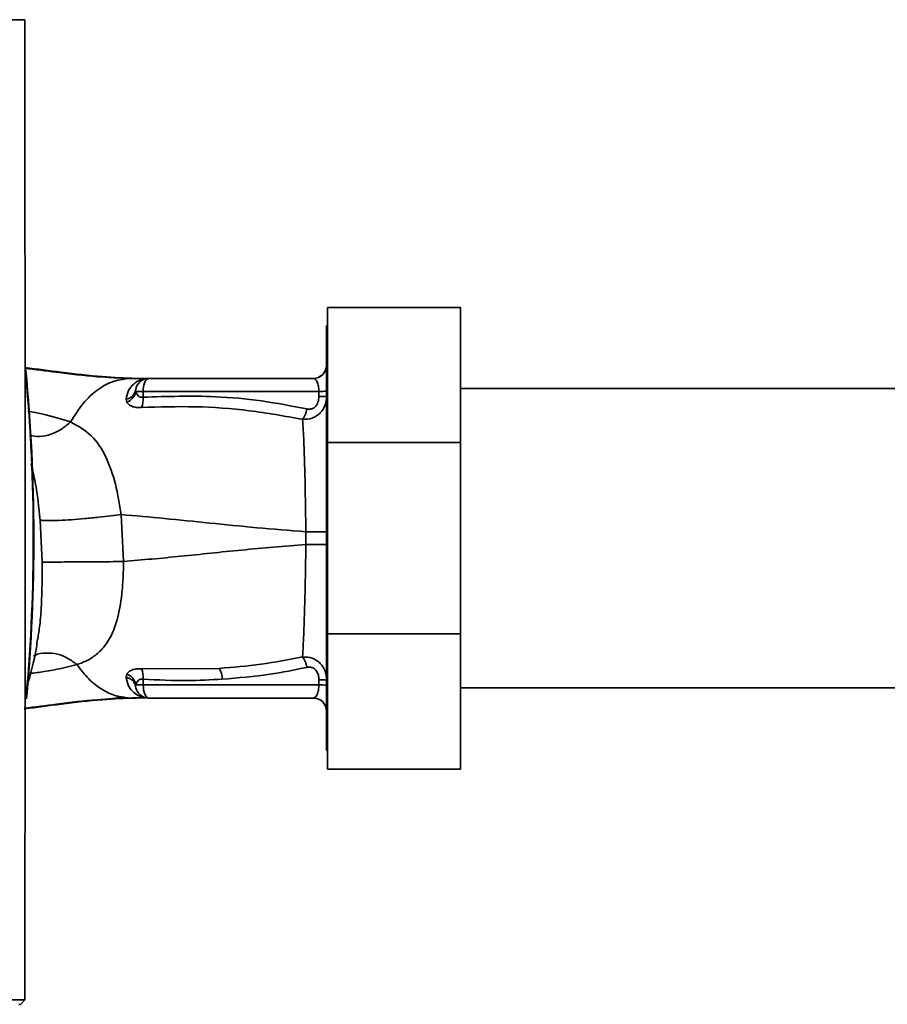
# Paper-space layout 'Blatt2' of a CAD drawing. Units: millimetres. Extents: x 0 to 5940, y 0 to 4200.
# Drawn here: x 1490 to 1588, y 1940 to 2051 of the extents above; entities that cross this region are included whole.
import ezdxf

# ---------------------------------------------------------------- set-up
doc = ezdxf.new("R2010")
doc.units = ezdxf.units.MM

psp = doc.layouts.new('Blatt2')

# ---------------------------------------------------------------- linework, layer by layer
at = {"color": 7, "linetype": 'Continuous', "lineweight": 35, "ltscale": 10}
for p, q in [((1490.84, 2051.28), (1397.88, 2051.28)), ((1539.96, 2018.88), (1524.96, 2018.88)), ((1524.96, 2003.65), (1524.96, 2018.88)), ((1539.96, 2018.88), (1539.96, 2003.65)), ((1524.96, 2016.79), (1524.86, 2016.79)), ((1524.86, 2016.79), (1524.86, 1968.98)), ((1524.83, 2012.15), (1524.82, 2012.13)), ((1502.76, 2010.88), (1503.37, 2010.88)), ((1504.58, 2010.88), (1504.49, 2010.87)), ((1523.36, 2010.88), (1504.83, 2010.88)), ((1503.37, 2009.41), (1503.34, 2009.59)), ((1613.36, 2009.73), (1539.96, 2009.73)), ((1502.27, 2008.53), (1502.35, 2008.2)), ((1504.19, 2009.41), (1504.18, 2008.76)), ((1524, 2009.41), (1504.19, 2009.41)), ((1524, 2008.85), (1524, 2009.41)), ((1539.96, 2003.65), (1524.96, 2003.65)), ((1524.96, 1982.12), (1524.96, 2003.65)), ((1539.96, 2003.65), (1539.96, 1982.12)), ((1501.98, 1990.25), (1501.72, 1995.54)), ((1492.57, 1994.92), (1492.82, 1990.2)), ((1522.53, 1993.6), (1522.53, 1992.17)), ((1539.96, 1982.12), (1524.96, 1982.12)), ((1524.96, 1966.88), (1524.96, 1982.12)), ((1539.96, 1982.12), (1539.96, 1966.88)), ((1502.35, 1977.57), (1502.27, 1977.23)), ((1512.76, 1978.22), (1504, 1978.17)), ((1503.34, 1976.17), (1503.37, 1976.36)), ((1504.19, 1976.36), (1504.18, 1977.01)), ((1524, 1976.36), (1504.19, 1976.36)), ((1524, 1976.93), (1524, 1976.36)), ((1539.96, 1976.03), (1613.36, 1976.03)), ((1501.79, 1974.97), (1502.08, 1974.99)), ((1502.76, 1974.88), (1503.37, 1974.88)), ((1504.49, 1974.9), (1504.58, 1974.89)), ((1504.71, 1974.89), (1504.58, 1974.89)), ((1504.71, 1974.89), (1504.61, 1974.9)), ((1504.83, 1974.88), (1523.36, 1974.88)), ((1524.86, 1968.98), (1524.96, 1968.98)), ((1539.96, 1966.88), (1524.96, 1966.88)), ((1397.87, 1940.87), (1490.85, 1940.87)), ((1490.85, 1940.87), (1490.36, 1940.38)), ((1490.18, 1940.38), (1490.36, 1940.38))]:
    psp.add_line(p, q, dxfattribs=at)
at = {"color": 7, "linetype": 'Continuous', "lineweight": 35, "ltscale": 10, "flags": 128}
psp.add_lwpolyline([(1504.19, 1976.36), (1504.21, 1976.07), (1504.24, 1975.79), (1504.3, 1975.54), (1504.38, 1975.32), (1504.48, 1975.13), (1504.59, 1975), (1504.7, 1974.91), (1504.83, 1974.88)], dxfattribs=at)
at = {"color": 7, "linetype": 'Continuous', "lineweight": 35, "ltscale": 100}
for centre, radius, start, end in [((1292.98, 1992.88), 198.88, 354.7846, 5.4684), ((1523.36, 2012.38), 1.5, 270, 0), ((1523.34, 2012.38), 1.5, 295.5968, 351.08), ((1292.98, 1992.88), 198.83, 354.9178, 5.2521), ((1504.83, 2009.38), 1.5, 90, 171.9841), ((1504.6, 2012.37), 1.49, 269.4555, 274.3984), ((1502.04, 2009.83), 1.32, 280.1156, 349.7908), ((1503.67, 1979.66), 29.75, 88.9881, 90.579), ((1524.16, 2018.48), 9.07, 268.9921, 274.4702), ((1501.83, 2009.67), 1.55, 289.3591, 350.6592), ((1501.72, 2008.55), 2.47, 337.3341, 4.9768), ((1524.16, 2017.91), 9.07, 268.9921, 274.4702), ((1501.83, 1976.1), 1.56, 9.4179, 70.5301), ((1501.72, 1977.22), 2.47, 355.0154, 22.61), ((1510.58, 1976.94), 2.53, 1.4356, 30.4954), ((1503.66, 2006.28), 29.93, 269.4286, 271.0084), ((1524.16, 1967.86), 9.07, 85.5298, 91.0079), ((1524.16, 1967.29), 9.07, 85.5298, 91.0079), ((1504.51, 1973.41), 1.49, 83.9048, 90.6922), ((1523.36, 1973.38), 1.5, 0, 90)]:
    psp.add_arc(centre, radius, start, end, dxfattribs=at)
at = {"color": 7, "linetype": 'Continuous', "lineweight": 35, "ltscale": 10}
for points, knots in [([(1490.85, 1940.87), (1490.86, 1951.17), (1490.89, 1971.76), (1490.89, 2000.51), (1490.87, 2027.03), (1490.85, 2043.2), (1490.84, 2051.28)], [0, 0, 0, 0, 0.279902, 0.560023, 0.780098, 1, 1, 1, 1]), ([(1490.86, 2012.1), (1492.23, 2011.92), (1495.2, 2011.55), (1499.35, 2011.03), (1502.11, 2010.93), (1503.37, 2010.88)], [0, 0, 0, 0, 0.314062, 0.686144, 1, 1, 1, 1]), ([(1490.87, 2012.03), (1492.05, 2011.88), (1494.84, 2011.52), (1498.78, 2011.03), (1501.51, 2010.93), (1502.76, 2010.88)], [0, 0, 0, 0, 0.287564, 0.673641, 1, 1, 1, 1]), ([(1496.01, 2005.97), (1496.47, 2006.7), (1497.38, 2008.16), (1499.05, 2009.68), (1500.86, 2010.69), (1502.13, 2010.82), (1502.76, 2010.88)], [0, 0, 0, 0, 0.2507097, 0.5003349, 0.7494026, 1, 1, 1, 1]), ([(1504.49, 2010.87), (1504.42, 2010.86), (1504.29, 2010.84), (1503.72, 2010.68), (1503.1, 2010.29), (1502.47, 2009.55), (1502.34, 2008.87), (1502.27, 2008.53)], [0, 0, 0, 0, 0.124984, 0.249544, 0.49879, 0.748663, 1, 1, 1, 1]), ([(1502.76, 2010.88), (1503.08, 2010.88), (1503.66, 2010.88), (1504.24, 2010.87), (1504.49, 2010.87)], [0, 0, 0, 0, 0.562007, 1, 1, 1, 1]), ([(1504.58, 2010.88), (1504.36, 2010.88), (1503.95, 2010.88), (1503.55, 2010.88), (1503.37, 2010.88)], [0, 0, 0, 0, 0.558516, 1, 1, 1, 1]), ([(1504.59, 2010.88), (1504.4, 2010.88), (1504.18, 2010.88), (1503.96, 2010.88), (1503.94, 2010.88)], [0, 0, 0, 0, 0.880409, 1, 1, 1, 1]), ([(1504.67, 2010.88), (1504.63, 2010.87), (1504.57, 2010.87), (1504.52, 2010.87), (1504.49, 2010.87)], [0, 0, 0, 0, 0.56, 1, 1, 1, 1]), ([(1504.67, 2010.88), (1504.67, 2010.88), (1504.69, 2010.88), (1504.7, 2010.88), (1504.71, 2010.88)], [0, 0, 0, 0, 0.559928, 1, 1, 1, 1]), ([(1523.36, 2010.88), (1523.44, 2010.87), (1523.59, 2010.83), (1523.77, 2010.57), (1523.88, 2010.27), (1523.94, 2010.01), (1523.99, 2009.72), (1523.99, 2009.51), (1524, 2009.41)], [0, 0, 0, 0, 0.2716415, 0.5324081, 0.6606363, 0.7751374, 0.890455, 1, 1, 1, 1]), ([(1504.18, 2008.76), (1504.13, 2008.76), (1504.02, 2008.75), (1503.83, 2008.78), (1503.62, 2008.9), (1503.45, 2009.13), (1503.39, 2009.32), (1503.37, 2009.41)], [0, 0, 0, 0, 0.113383, 0.227292, 0.464377, 0.722627, 1, 1, 1, 1]), ([(1522.64, 2007.44), (1520.94, 2007.77), (1517.53, 2008.42), (1511.36, 2008.99), (1506.9, 2008.85), (1504.18, 2008.76)], [0, 0, 0, 0, 0.280028, 0.560073, 1, 1, 1, 1]), ([(1524.86, 2008.87), (1524.83, 2008.54), (1524.77, 2007.84), (1524.29, 2007.09), (1523.74, 2006.64), (1523.09, 2006.31), (1522.53, 2006.28), (1522.16, 2006.26)], [0, 0, 0, 0, 0.233383, 0.483901, 0.615676, 0.747893, 1, 1, 1, 1]), ([(1524, 2008.85), (1523.98, 2008.62), (1523.94, 2008.18), (1523.61, 2007.64), (1523.12, 2007.39), (1522.8, 2007.42), (1522.64, 2007.44)], [0, 0, 0, 0, 0.280847, 0.55988, 0.779568, 1, 1, 1, 1]), ([(1502.35, 2008.2), (1502.41, 2008.11), (1502.54, 2007.93), (1502.91, 2007.72), (1503.39, 2007.59), (1503.8, 2007.59), (1504, 2007.6)], [0, 0, 0, 0, 0.2453496, 0.4945274, 0.7468179, 1, 1, 1, 1]), ([(1504, 2007.6), (1506.02, 2007.66), (1510.06, 2007.79), (1516.14, 2007.35), (1520.15, 2006.63), (1522.16, 2006.27)], [0, 0, 0, 0, 0.333395, 0.66709, 1, 1, 1, 1]), ([(1522.16, 2006.27), (1522.21, 2006.34), (1522.31, 2006.48), (1522.45, 2006.77), (1522.57, 2007.1), (1522.62, 2007.33), (1522.64, 2007.44)], [0, 0, 0, 0, 0.246522, 0.5, 0.753478, 1, 1, 1, 1]), ([(1496.01, 2005.97), (1494.98, 2006.3), (1493.51, 2006.77), (1491.72, 2007.09), (1491.18, 2007.19)], [0, 0, 0, 0, 0.697402, 1, 1, 1, 1]), ([(1522.16, 2006.26), (1522.21, 2005.47), (1522.3, 2003.88), (1522.4, 2000.76), (1522.48, 1997.3), (1522.51, 1994.83), (1522.53, 1993.6)], [0, 0, 0, 0, 0.251016, 0.501391, 0.750898, 1, 1, 1, 1]), ([(1496.01, 2005.97), (1495.68, 2005.69), (1495, 2005.12), (1493.8, 2004.55), (1492.53, 2004.26), (1491.74, 2004.38), (1491.36, 2004.43)], [0, 0, 0, 0, 0.2294, 0.481013, 0.749969, 1, 1, 1, 1]), ([(1501.72, 1995.54), (1501.52, 1996.71), (1501.11, 1999.1), (1500.04, 2002.19), (1498.42, 2004.65), (1496.83, 2005.52), (1496.01, 2005.97)], [0, 0, 0, 0, 0.2292, 0.469491, 0.725763, 1, 1, 1, 1]), ([(1491.56, 2001.28), (1491.72, 2000.58), (1492.2, 1998.58), (1492.42, 1996.36), (1492.57, 1994.92)], [0, 0, 0, 0, 0.353726, 1, 1, 1, 1]), ([(1501.72, 1995.54), (1501.34, 1995.49), (1500.54, 1995.38), (1499.13, 1995.23), (1497.6, 1995.08), (1496.07, 1994.96), (1494.7, 1994.88), (1493.63, 1994.85), (1492.9, 1994.87), (1492.67, 1994.9), (1492.57, 1994.92)], [0, 0, 0, 0, 0.111605, 0.233945, 0.364659, 0.5, 0.635341, 0.766055, 0.888395, 1, 1, 1, 1]), ([(1501.72, 1995.54), (1503.33, 1995.4), (1506.56, 1995.12), (1511.64, 1994.59), (1516.95, 1994.05), (1520.67, 1993.75), (1522.53, 1993.6)], [0, 0, 0, 0, 0.247526, 0.49803, 0.749278, 1, 1, 1, 1]), ([(1522.53, 1993.6), (1522.84, 1993.6), (1523.48, 1993.6), (1524.25, 1993.6), (1524.77, 1993.61), (1524.83, 1993.61), (1524.86, 1993.61)], [0, 0, 0, 0, 0.242774, 0.499998, 0.757224, 1, 1, 1, 1]), ([(1501.98, 1990.25), (1504.11, 1990.44), (1508.39, 1990.82), (1515.21, 1991.57), (1520.09, 1991.97), (1522.53, 1992.17)], [0, 0, 0, 0, 0.331023, 0.665709, 1, 1, 1, 1]), ([(1522.53, 1992.17), (1522.51, 1990.94), (1522.48, 1988.48), (1522.39, 1985.01), (1522.29, 1981.89), (1522.2, 1980.31), (1522.15, 1979.51)], [0, 0, 0, 0, 0.2487375, 0.4983683, 0.7489596, 1, 1, 1, 1]), ([(1524.86, 1992.16), (1524.83, 1992.16), (1524.77, 1992.16), (1524.25, 1992.17), (1523.48, 1992.17), (1522.84, 1992.17), (1522.53, 1992.17)], [0, 0, 0, 0, 0.242779, 0.500004, 0.757227, 1, 1, 1, 1]), ([(1492.82, 1990.2), (1492.81, 1988.56), (1492.79, 1986.14), (1492.58, 1983.26), (1492.39, 1982.03), (1492.31, 1981.51)], [0, 0, 0, 0, 0.542277, 0.805411, 1, 1, 1, 1]), ([(1501.98, 1990.25), (1501.6, 1990.25), (1500.8, 1990.24), (1499.39, 1990.23), (1497.86, 1990.22), (1496.33, 1990.21), (1494.96, 1990.2), (1493.89, 1990.19), (1493.15, 1990.19), (1492.93, 1990.2), (1492.82, 1990.2)], [0, 0, 0, 0, 0.111728, 0.2341, 0.364761, 0.5, 0.635239, 0.7659, 0.888272, 1, 1, 1, 1]), ([(1496.72, 1978.64), (1496.72, 1978.64), (1496.73, 1978.65), (1496.75, 1978.65), (1496.82, 1978.68), (1497.08, 1978.76), (1497.63, 1978.98), (1498.49, 1979.43), (1499.51, 1980.24), (1500.51, 1981.6), (1501.34, 1983.69), (1501.75, 1986.09), (1501.94, 1988.37), (1501.97, 1989.61), (1501.98, 1990.25)], [0, 0, 0, 0, 0.000162, 0.001487, 0.005208, 0.01933, 0.073905, 0.162163, 0.281295, 0.427614, 0.597407, 0.78772, 0.890976, 1, 1, 1, 1]), ([(1490.99, 1975.85), (1491.45, 1977.42), (1492.01, 1979.28), (1492.24, 1981.2), (1492.28, 1981.52)], [0, 0, 0, 0, 0.837612, 1, 1, 1, 1]), ([(1496.72, 1978.64), (1496.39, 1978.89), (1495.7, 1979.42), (1494.49, 1979.88), (1493.22, 1979.99), (1492.29, 1979.88), (1491.89, 1979.62), (1491.84, 1979.59)], [0, 0, 0, 0, 0.215013, 0.451177, 0.703895, 0.965782, 1, 1, 1, 1]), ([(1522.15, 1979.51), (1520.6, 1979.21), (1517.48, 1978.61), (1514.33, 1978.35), (1512.76, 1978.22)], [0, 0, 0, 0, 0.499273, 1, 1, 1, 1]), ([(1522.15, 1979.51), (1522.52, 1979.49), (1523.08, 1979.47), (1523.74, 1979.14), (1524.29, 1978.69), (1524.77, 1977.94), (1524.83, 1977.24), (1524.86, 1976.9)], [0, 0, 0, 0, 0.2520658, 0.3843136, 0.5160946, 0.7666521, 1, 1, 1, 1]), ([(1522.15, 1979.51), (1522.2, 1979.44), (1522.31, 1979.29), (1522.45, 1979), (1522.57, 1978.68), (1522.62, 1978.45), (1522.64, 1978.33)], [0, 0, 0, 0, 0.246519, 0.5, 0.753481, 1, 1, 1, 1]), ([(1491.43, 1977.64), (1491.97, 1977.71), (1493.95, 1977.96), (1495.55, 1978.36), (1496.72, 1978.64)], [0, 0, 0, 0, 0.271354, 1, 1, 1, 1]), ([(1496.72, 1978.64), (1497.16, 1978.08), (1498.02, 1976.95), (1499.52, 1975.8), (1501.11, 1975.03), (1502.21, 1974.93), (1502.76, 1974.88)], [0, 0, 0, 0, 0.250676, 0.499744, 0.749997, 1, 1, 1, 1]), ([(1522.64, 1978.33), (1522.78, 1978.35), (1523.04, 1978.39), (1523.44, 1978.24), (1523.76, 1977.92), (1523.96, 1977.45), (1523.99, 1977.1), (1524, 1976.93)], [0, 0, 0, 0, 0.18691, 0.373204, 0.559478, 0.779504, 1, 1, 1, 1]), ([(1504, 1978.17), (1503.8, 1978.17), (1503.39, 1978.18), (1502.91, 1978.05), (1502.55, 1977.84), (1502.41, 1977.66), (1502.35, 1977.57)], [0, 0, 0, 0, 0.253081, 0.50549, 0.754394, 1, 1, 1, 1]), ([(1513.11, 1977), (1514.9, 1977.15), (1518.1, 1977.42), (1521.25, 1978.05), (1522.64, 1978.33)], [0, 0, 0, 0, 0.559997, 1, 1, 1, 1]), ([(1502.27, 1977.23), (1502.34, 1976.89), (1502.48, 1976.22), (1503.1, 1975.47), (1503.73, 1975.09), (1504.29, 1974.93), (1504.42, 1974.91), (1504.49, 1974.9)], [0, 0, 0, 0, 0.251105, 0.501036, 0.749925, 0.874582, 1, 1, 1, 1]), ([(1503.23, 1976.53), (1503.16, 1976.64), (1503.02, 1976.86), (1502.68, 1977.11), (1502.41, 1977.19), (1502.27, 1977.23)], [0, 0, 0, 0, 0.337926, 0.676068, 1, 1, 1, 1]), ([(1503.34, 1976.17), (1503.32, 1976.3), (1503.3, 1976.43), (1503.23, 1976.53), (1503.23, 1976.53)], [0, 0, 0, 0, 0.999308, 1, 1, 1, 1]), ([(1503.37, 1976.36), (1503.39, 1976.45), (1503.45, 1976.64), (1503.62, 1976.87), (1503.83, 1976.99), (1504.02, 1977.02), (1504.13, 1977.01), (1504.18, 1977.01)], [0, 0, 0, 0, 0.27768, 0.535592, 0.772771, 0.886415, 1, 1, 1, 1]), ([(1504.18, 1977.01), (1505.85, 1976.92), (1508.83, 1976.77), (1511.8, 1976.93), (1513.11, 1977)], [0, 0, 0, 0, 0.559976, 1, 1, 1, 1]), ([(1523.36, 1974.88), (1523.44, 1974.9), (1523.59, 1974.94), (1523.77, 1975.2), (1523.88, 1975.5), (1523.94, 1975.76), (1523.99, 1976.05), (1523.99, 1976.26), (1524, 1976.36)], [0, 0, 0, 0, 0.271825, 0.53244, 0.660564, 0.775118, 0.890524, 1, 1, 1, 1]), ([(1503.37, 1974.88), (1502.11, 1974.84), (1499.36, 1974.74), (1495.18, 1974.22), (1492.17, 1973.84), (1490.76, 1973.66)], [0, 0, 0, 0, 0.310609, 0.67876, 1, 1, 1, 1]), ([(1502.76, 1974.88), (1501.51, 1974.84), (1498.79, 1974.74), (1494.82, 1974.24), (1492, 1973.88), (1490.77, 1973.72)], [0, 0, 0, 0, 0.3229, 0.704798, 1, 1, 1, 1]), ([(1500.76, 1974.82), (1500.96, 1974.84), (1501.35, 1974.88), (1501.68, 1974.94), (1501.85, 1974.96)], [0, 0, 0, 0, 0.510776, 1, 1, 1, 1]), ([(1504.49, 1974.9), (1504.17, 1974.9), (1503.59, 1974.89), (1503.01, 1974.89), (1502.76, 1974.88)], [0, 0, 0, 0, 0.557981, 1, 1, 1, 1]), ([(1503.37, 1974.88), (1503.59, 1974.89), (1504.02, 1974.89), (1504.45, 1974.89), (1504.67, 1974.89)], [0, 0, 0, 0, 0.501558, 1, 1, 1, 1]), ([(1503.37, 1974.88), (1503.59, 1974.89), (1504, 1974.89), (1504.4, 1974.89), (1504.58, 1974.89)], [0, 0, 0, 0, 0.561479, 1, 1, 1, 1]), ([(1504.71, 1974.89), (1504.7, 1974.89), (1504.69, 1974.89), (1504.67, 1974.89), (1504.67, 1974.89)], [0, 0, 0, 0, 0.560077, 1, 1, 1, 1])]:
    psp.add_open_spline(points, degree=3, knots=knots, dxfattribs=at)
for points in [[(1504.83, 2010.88), (1504.74, 2010.86), (1504.58, 2010.82), (1504.37, 2010.48), (1504.22, 2009.99), (1504.2, 2009.61), (1504.19, 2009.41)], [(1504.83, 1974.88), (1504.65, 1974.9), (1504.29, 1974.94), (1503.82, 1975.23), (1503.47, 1975.65), (1503.38, 1976), (1503.34, 1976.17)]]:
    psp.add_open_spline(points, degree=3, dxfattribs=at)

doc.saveas('drawing.dxf')
